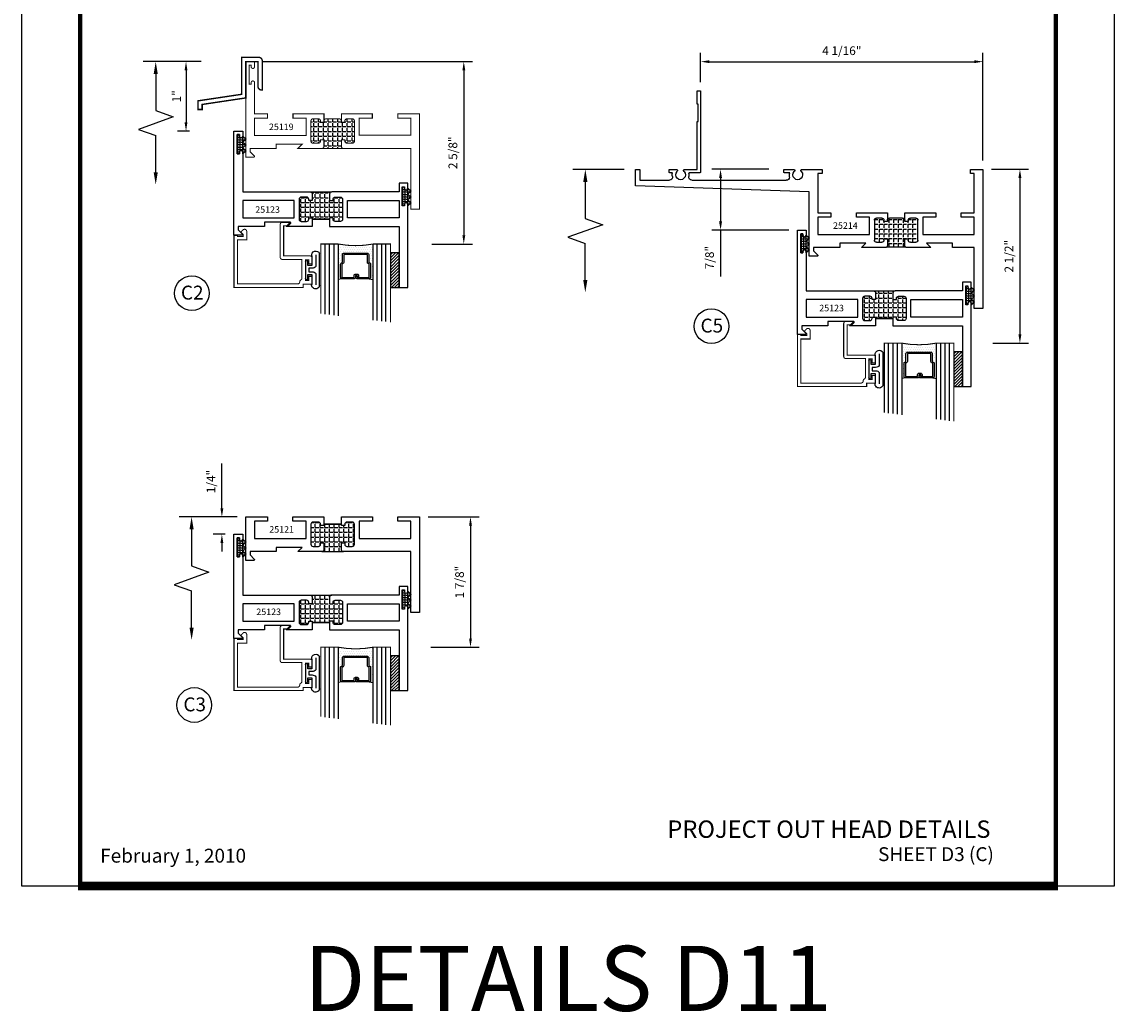
# Model space of a CAD drawing. Units: inches. Extents: x -12 to 120, y -91 to 3.
# Drawn here: x 21 to 37, y -45 to -31 of the extents above; entities that cross this region are included whole.
import ezdxf
from ezdxf.enums import TextEntityAlignment as Align

# ---------------------------------------------------------------- set-up
doc = ezdxf.new("R2010")
doc.units = ezdxf.units.IN
doc.header["$LTSCALE"] = 0.5
doc.header["$MEASUREMENT"] = 0
for name, color, linetype in [('Dimensions', 3, 'Continuous'), ('GLASS', 8, 'Continuous'), ('NEOPRENE', 2, 'Continuous'), ('Object', 6, 'Continuous'), ('OBJECTS', 6, 'Continuous'), ('Text', 4, 'Continuous'), ('THERMAL', 243, 'Continuous'), ('VINYL', 6, 'Continuous')]:
    doc.layers.add(name, color=color, linetype=linetype)
doc.styles.add('Arial', font='ARIAL.TTF')
doc.styles.add('Simplex', font='simplex.shx')
doc.dimstyles.new('Standard$0', dxfattribs={"dimtxt": 0.125, "dimasz": 0.125, "dimexe": 0.125, "dimexo": 0.125, "dimgap": 0.0625, "dimtad": 1, "dimdec": 5, "dimzin": 0, "dimdsep": 46, "dimlunit": 5, "dimtxsty": 'Simplex', "dimcen": 0, "dimadec": 1, "dimazin": 2, "dimtfac": 1, "dimtdec": 5, "dimtofl": 0, "dimtmove": 0, "dimatfit": 3, "dimfxl": 0, "dimfrac": 2, "dimtolj": 1, "dimtzin": 0, "dimlwd": -1, "dimlwe": -1, "dimarcsym": 0})
pattern_1 = [(0, (0, 0), (0, 0.06875), [0.05, -0.01875]), (90, (0, 0), (-0.06875, 4e-18), [0.05, -0.01875])]

# ---------------------------------------------------------------- blocks, each defined once
blk = doc.blocks.new('T25121')
at = {"layer": 'THERMAL'}
h = blk.add_hatch(dxfattribs=at)
h.set_pattern_fill('ANGLE', color=256, scale=0.25, style=0)
h.set_pattern_definition(pattern_1)
h.paths.add_polyline_path([(1.375, -0.375), (1.425, -0.375), (1.425, -0.394, 0.414214), (1.456, -0.425), (1.532, -0.425, 0.414214), (1.563, -0.394), (1.563, -0.105, 0.414214), (1.532, -0.074), (1.456, -0.074, 0.414214), (1.425, -0.105), (1.425, -0.124), (1.375, -0.124), (1.375, -0.105), (1.125, -0.105), (1.125, -0.124), (1.075, -0.124), (1.075, -0.105, 0.414214), (1.044, -0.074), (0.968, -0.074, 0.414214), (0.937, -0.105), (0.937, -0.394, 0.414214), (0.968, -0.425), (1.044, -0.425, 0.414214), (1.075, -0.394), (1.075, -0.375), (1.125, -0.375), (1.125, -0.469, -0.414214), (1.094, -0.5), (1.406, -0.5, -0.414214), (1.375, -0.469)])
blk.add_lwpolyline([(1.125, -0.105), (1.125, -0.124), (1.075, -0.124), (1.075, -0.105, 0.414214), (1.044, -0.074), (0.968, -0.074, 0.414214), (0.937, -0.105), (0.937, -0.394, 0.414214), (0.968, -0.425), (1.044, -0.425, 0.414214), (1.075, -0.394), (1.075, -0.375), (1.125, -0.375), (1.125, -0.469, -0.414214), (1.094, -0.5), (0.75, -0.5), (0.812, -0.438), (0.438, -0.438), (0.438, -0.5), (0.062, -0.5), (0.062, -0.548), (0.122, -0.608, -0.668179), (0.115, -0.625), (0, -0.625), (0, 0), (0.312, 0), (0.312, -0.063), (0.125, -0.063), (0.125, -0.313), (0.867, -0.313), (0.867, -0.063), (0.679, -0.063), (0.679, 0), (1.125, 0), (1.125, -0.105, -0.414214), (1.125, -0.105), (1.375, -0.105, -0.414214), (1.375, -0.105), (1.375, 0), (1.821, 0), (1.821, -0.063), (1.633, -0.063), (1.633, -0.313), (2.375, -0.313), (2.375, -0.28), (2.375, -0.063), (2.188, -0.063), (2.188, 0), (2.5, 0), (2.5, -1.375), (2.375, -1.375), (2.375, -0.5), (1.406, -0.5, -0.414214), (1.375, -0.469), (1.375, -0.375), (1.425, -0.375), (1.425, -0.394, 0.414214), (1.456, -0.425), (1.532, -0.425, 0.414214), (1.563, -0.394), (1.563, -0.105, 0.414214), (1.532, -0.074), (1.456, -0.074, 0.414214), (1.425, -0.105), (1.425, -0.124), (1.375, -0.124), (1.375, -0.105)], format="xyb", close=True)
blk.add_line((1.094, -0.5), (1.406, -0.5), dxfattribs=at)
blk = doc.blocks.new('DIM')
at = {"color": 0, "linetype": 'ByBlock'}
for p, q in [((-0.125, 0), (-0.864, 0)), ((-0.684, -0.18), (-0.684, -0.706)), ((-0.684, -1.592), (-0.684, -1.066))]:
    blk.add_line(p, q, dxfattribs=at)
for p, q in [((-0.684, -0.706), (-0.434, -0.796)), ((-0.434, -0.796), (-0.934, -0.976)), ((-0.934, -0.976), (-0.684, -1.066))]:
    blk.add_line(p, q)
for points in [[(-0.714, -0.18), (-0.654, -0.18), (-0.684, 0)], [(-0.714, -1.592), (-0.654, -1.592), (-0.684, -1.772)]]:
    blk.add_solid(points, dxfattribs=at)
at = {"layer": 'Defpoints', "color": 0, "linetype": 'ByBlock'}
blk.add_point((-0.684, -1.772), dxfattribs=at)
blk = doc.blocks.new('*D13')
at = {"color": 0}
for p, q in [((23.935, -31.522), (23.591, -31.522)), ((23.716, -31.647), (23.716, -32.397)), ((23.765, -32.522), (23.591, -32.522))]:
    blk.add_line(p, q, dxfattribs=at)
for points in [[(23.695, -31.647), (23.736, -31.647), (23.716, -31.522)], [(23.695, -32.397), (23.736, -32.397), (23.716, -32.522)]]:
    blk.add_solid(points, dxfattribs=at)
at = {"layer": 'Defpoints', "color": 0}
for p in [(24.06, -31.522), (23.716, -32.522), (23.89, -32.522)]:
    blk.add_point(p, dxfattribs=at)
at = {"color": 0, "insert": (23.579, -32.022), "char_height": 0.125, "attachment_point": 5, "rotation": 90, "style": 'Simplex'}
blk.add_mtext('\\A1;1"', dxfattribs=at)
blk = doc.blocks.new('*D14')
at = {"color": 0}
for p, q in [((24.232, -37.948), (24.232, -37.305)), ((24.451, -38.073), (24.107, -38.073)), ((24.281, -38.323), (24.107, -38.323)), ((24.232, -38.448), (24.232, -38.573))]:
    blk.add_line(p, q, dxfattribs=at)
for points in [[(24.211, -37.948), (24.253, -37.948), (24.232, -38.073)], [(24.211, -38.448), (24.253, -38.448), (24.232, -38.323)]]:
    blk.add_solid(points, dxfattribs=at)
at = {"layer": 'Defpoints', "color": 0}
for p in [(24.232, -38.073), (24.576, -38.073), (24.406, -38.323)]:
    blk.add_point(p, dxfattribs=at)
at = {"color": 0, "insert": (24.074, -37.564), "char_height": 0.125, "attachment_point": 5, "rotation": 90, "style": 'Simplex'}
blk.add_mtext('\\A1;1/4"', dxfattribs=at)
blk = doc.blocks.new('E15130')
at = {"const_width": 0.02}
blk.add_lwpolyline([(-0.688, -0.69), (-0.688, -0.565), (-0.06, -0.471), (-0.06, 0.06), (0.189, 0.06, -0.414214), (0.236, 0.013), (0.236, -0.408), (0.223, -0.408, -0.414214), (0.176, -0.361), (0.176, 0), (0, 0), (0, -0.523), (-0.628, -0.617), (-0.628, -0.69)], format="xyb", close=True, dxfattribs=at)
blk = doc.blocks.new('*D83')
at = {"color": 0}
for p, q in [((24.826, -31.522), (27.838, -31.522)), ((27.713, -31.647), (27.713, -34.022)), ((27.253, -34.147), (27.838, -34.147))]:
    blk.add_line(p, q, dxfattribs=at)
for points in [[(27.693, -31.647), (27.734, -31.647), (27.713, -31.522)], [(27.693, -34.022), (27.734, -34.022), (27.713, -34.147)]]:
    blk.add_solid(points, dxfattribs=at)
at = {"layer": 'Defpoints', "color": 0}
for p in [(24.701, -31.522), (27.128, -34.147), (27.713, -34.147)]:
    blk.add_point(p, dxfattribs=at)
at = {"color": 0, "insert": (27.556, -32.834), "char_height": 0.125, "attachment_point": 5, "rotation": 90, "style": 'Simplex'}
blk.add_mtext('\\A1;2 5/8"', dxfattribs=at)
blk = doc.blocks.new('*D84')
at = {"color": 0}
for p, q in [((27.201, -38.073), (27.934, -38.073)), ((27.809, -38.198), (27.809, -39.823)), ((27.238, -39.948), (27.934, -39.948))]:
    blk.add_line(p, q, dxfattribs=at)
for points in [[(27.789, -38.198), (27.83, -38.198), (27.809, -38.073)], [(27.789, -39.823), (27.83, -39.823), (27.809, -39.948)]]:
    blk.add_solid(points, dxfattribs=at)
at = {"layer": 'Defpoints', "color": 0}
for p in [(27.076, -38.073), (27.113, -39.948), (27.809, -39.948)]:
    blk.add_point(p, dxfattribs=at)
at = {"color": 0, "insert": (27.652, -39.011), "char_height": 0.125, "attachment_point": 5, "rotation": 90, "style": 'Simplex'}
blk.add_mtext('\\A1;1 7/8"', dxfattribs=at)
blk = doc.blocks.new('sheet')
at = {"linetype": 'Continuous'}
for points, const_width in [([(0.4188, 10.5226), (0.4188, -0.0309)], 0.0309), ([(7.4402, -0.0309), (7.4402, 10.5226)], 0.0309), ([(7.4557, 10.4916), (0.4033, 10.4916)], 0.0619), ([(7.4402, 9.9037), (0.4188, 9.9037)], 0.0309), ([(7.4402, 9.8294), (0.4188, 9.8294)], 0.0309), ([(0.4033, 0), (7.4557, 0)], 0.0619)]:
    blk.add_lwpolyline(points, dxfattribs=dict(at, const_width=const_width))
at = {"layer": 'Defpoints'}
blk.add_lwpolyline([(0, 0), (0, 10.4916), (7.8594, 10.4916), (7.8594, 0)], close=True, dxfattribs=at)
blk = doc.blocks.new('T25119')
at = {"layer": 'THERMAL'}
h = blk.add_hatch(dxfattribs=at)
h.set_pattern_fill('ANGLE', color=256, scale=0.25, style=0)
h.set_pattern_definition([(0, (142.016877, -31.701925), (0, 0.06875), [0.05, -0.01875]), (90, (142.016877, -31.701925), (-0.06875, 4e-18), [0.05, -0.01875])])
h.paths.add_polyline_path([(1.125, -0.874), (1.075, -0.874), (1.075, -0.855, 0.414214), (1.044, -0.824), (0.968, -0.824, 0.414214), (0.937, -0.855), (0.937, -1.144, 0.414214), (0.968, -1.175), (1.044, -1.175, 0.414214), (1.075, -1.144), (1.075, -1.125), (1.125, -1.125), (1.125, -1.219, -0.414214), (1.094, -1.25), (1.406, -1.25, -0.414214), (1.375, -1.219), (1.375, -1.125), (1.425, -1.125), (1.425, -1.144, 0.414214), (1.456, -1.175), (1.532, -1.175, 0.414214), (1.563, -1.144), (1.563, -0.855, 0.414214), (1.532, -0.824), (1.456, -0.824, 0.414214), (1.425, -0.855), (1.425, -0.874), (1.375, -0.874), (1.375, -0.855, 0.414214), (1.344, -0.824), (1.156, -0.824, 0.414214), (1.125, -0.855)])
at = {"const_width": 0.015}
blk.add_lwpolyline([(1.375, -0.855), (1.375, -0.75), (1.821, -0.75), (1.821, -0.813), (1.633, -0.813), (1.633, -1.061), (2.375, -1.061), (2.375, -1.028), (2.375, -0.813), (2.188, -0.813), (2.188, -0.75), (2.5, -0.75), (2.5, -2.125), (2.375, -2.125), (2.375, -1.25), (1.406, -1.25, -0.414214), (1.375, -1.219), (1.375, -1.125), (1.425, -1.125), (1.425, -1.144, 0.414214), (1.456, -1.175), (1.532, -1.175, 0.414214), (1.563, -1.144), (1.563, -0.855, 0.414214), (1.532, -0.824), (1.456, -0.824, 0.414214), (1.425, -0.855), (1.425, -0.874), (1.375, -0.874), (1.375, -0.855, 0.414214), (1.344, -0.824), (1.156, -0.824, 0.414214), (1.125, -0.855), (1.125, -0.874), (1.075, -0.874), (1.075, -0.855, 0.414214), (1.044, -0.824), (0.968, -0.824, 0.414214), (0.937, -0.855), (0.937, -1.144, 0.414214), (0.968, -1.175), (1.044, -1.175, 0.414214), (1.075, -1.144), (1.075, -1.125), (1.125, -1.125), (1.125, -1.219, -0.414214), (1.094, -1.25), (0.75, -1.25), (0.812, -1.188), (0.438, -1.188), (0.438, -1.25), (0.062, -1.25), (0.062, -1.298), (0.122, -1.358, -0.668179), (0.115, -1.375), (0, -1.375), (0, 0), (0.125, 0), (0.125, -0.075, -1), (0.078, -0.075), (0.078, -0.051), (0.047, -0.051), (0.047, -0.326), (0.078, -0.326), (0.078, -0.302, -1), (0.125, -0.302), (0.125, -0.75), (0.312, -0.75), (0.312, -0.813), (0.125, -0.813), (0.125, -1.063), (0.867, -1.063), (0.867, -0.813), (0.679, -0.813), (0.679, -0.75), (1.125, -0.75), (1.125, -0.855)], format="xyb", dxfattribs=at)
at = {"layer": 'THERMAL', "const_width": 0.015}
blk.add_lwpolyline([(1.094, -1.25), (1.406, -1.25)], dxfattribs=at)
blk = doc.blocks.new('T25123')
at = {"layer": 'THERMAL'}
h = blk.add_hatch(dxfattribs=at)
h.set_pattern_fill('ANGLE', color=256, scale=0.25, style=0)
h.set_pattern_definition(pattern_1)
h.paths.add_polyline_path([(-1.545, 0.125), (-1.595, 0.125), (-1.595, 0.144, 0.414214), (-1.626, 0.175), (-1.702, 0.175, 0.414214), (-1.733, 0.144), (-1.733, -0.144, 0.414214), (-1.702, -0.175), (-1.626, -0.175, 0.414214), (-1.595, -0.144), (-1.595, -0.125), (-1.545, -0.125), (-1.545, -0.144), (-1.295, -0.144), (-1.295, -0.125), (-1.245, -0.125), (-1.245, -0.144, 0.414214), (-1.214, -0.175), (-1.138, -0.175, 0.414214), (-1.107, -0.144), (-1.107, 0.144, 0.414214), (-1.138, 0.175), (-1.214, 0.175, 0.414214), (-1.245, 0.144), (-1.245, 0.125), (-1.295, 0.125), (-1.295, 0.219, -0.414214), (-1.264, 0.25), (-1.576, 0.25, -0.414214), (-1.545, 0.219)])
blk.add_lwpolyline([(-1.295, -0.144), (-1.295, -0.25), (-0.295, -0.25), (-0.295, -1.125), (-0.17, -1.125), (-0.17, 0.073, 1), (-0.217, 0.073), (-0.217, 0.049), (-0.248, 0.049), (-0.248, 0.324), (-0.217, 0.324), (-0.217, 0.3, 1), (-0.17, 0.3), (-0.17, 0.375), (-0.295, 0.375), (-0.295, 0.25), (-1.264, 0.25, 0.414214), (-1.295, 0.219), (-1.295, 0.125), (-1.245, 0.125), (-1.245, 0.144, -0.414214), (-1.214, 0.175), (-1.138, 0.175, -0.414214), (-1.107, 0.144), (-1.107, -0.144, -0.414214), (-1.138, -0.175), (-1.214, -0.175, -0.414214), (-1.245, -0.144), (-1.245, -0.125), (-1.295, -0.125), (-1.295, -0.144, -0.414214), (-1.295, -0.144), (-1.545, -0.144, -0.414214), (-1.545, -0.144), (-1.545, -0.25), (-1.92, -0.25), (-1.857, -0.188), (-2.232, -0.188), (-2.232, -0.25), (-2.608, -0.25), (-2.608, -0.298), (-2.548, -0.358, -0.668179), (-2.555, -0.375), (-2.67, -0.375), (-2.67, 1.125), (-2.545, 1.125), (-2.545, 1.05, -1), (-2.592, 1.05), (-2.592, 1.074), (-2.623, 1.074), (-2.623, 0.799), (-2.592, 0.799), (-2.592, 0.823, -1), (-2.545, 0.823), (-2.545, 0.25), (-1.576, 0.25, -0.414214), (-1.545, 0.219), (-1.545, 0.125), (-1.595, 0.125), (-1.595, 0.144, 0.414214), (-1.626, 0.175), (-1.702, 0.175, 0.414214), (-1.733, 0.144), (-1.733, -0.144, 0.414214), (-1.702, -0.175), (-1.626, -0.175, 0.414214), (-1.595, -0.144), (-1.595, -0.125), (-1.545, -0.125), (-1.545, -0.144)], format="xyb", close=True)
for points in [[(-1.803, 0.125), (-2.545, 0.125), (-2.545, -0.125), (-1.803, -0.125)], [(-1.037, 0.125), (-0.295, 0.125), (-0.295, -0.125), (-1.037, -0.125)]]:
    blk.add_lwpolyline(points, close=True)
blk.add_line((-1.576, 0.25), (-1.264, 0.25), dxfattribs=at)
blk = doc.blocks.new('E25501')
at = {"linetype": 'Continuous', "const_width": 0.015}
blk.add_lwpolyline([(-0.665, 0.316), (-0.665, -0.156, -0.414214), (-0.696, -0.187), (-0.808, -0.187, -0.668179), (-0.815, -0.17), (-0.782, -0.137), (-0.715, -0.137), (-0.715, 0.297), (-1.094, 0.297, -0.414214), (-1.125, 0.328), (-1.125, 0.41), (-1.075, 0.41), (-1.075, 0.353), (-1.028, 0.353), (-1.028, 0.648), (-1.075, 0.648), (-1.075, 0.59), (-1.125, 0.59), (-1.125, 0.703), (-0.996, 0.703), (-0.996, 0.75), (0, 0.75), (0, 0), (-0.05, 0), (-0.05, 0.016), (-0.133, 0.016), (-0.133, -0.011), (-0.105, -0.039, -0.414214), (-0.105, -0.053), (-0.13, -0.078, -0.668179), (-0.183, -0.056), (-0.183, 0.066), (-0.05, 0.066), (-0.05, 0.7), (-0.915, 0.7, 0.414214), (-0.946, 0.669, -0.272919), (-0.962, 0.642, 0.272919), (-0.978, 0.615), (-0.978, 0.347), (-0.696, 0.347, -0.414214)], format="xyb", close=True, dxfattribs=at)
blk = doc.blocks.new('GLASS-08')
at = {"layer": 'GLASS'}
h = blk.add_hatch(dxfattribs=at)
h.set_pattern_fill('DOTS', color=256, scale=0.5, style=0)
h.set_pattern_definition([(180, (2.131317, -5.120704), (-0.015625, 0.03125), [0, -0.03125])])
h.paths.add_polyline_path([(0.678, 0.135, 0.414214), (0.697, 0.155), (0.697, 0.269), (0.713, 0.277, 0.293619), (0.725, 0.295), (0.725, 0.485, 0.414214), (0.705, 0.505), (0.759, 0.514), (0.759, 0.005, 0.094986), (0.259, 0.005), (0.259, 0.514), (0.312, 0.505, 0.414214), (0.293, 0.485), (0.293, 0.295, 0.038808), (0.293, 0.292), (0.266, 0.287, -0.03318), (0.296, 0.283, 0.128766), (0.304, 0.277), (0.32, 0.269), (0.32, 0.155, 0.414214), (0.34, 0.135)])
for p, q in [((0.821, 1.106), (0.821, 0.005)), ((0.884, 1.114), (0.884, 0.005)), ((0.946, 1.122), (0.946, 0.005)), ((0.071, 1.013), (0.071, 0.005)), ((0.134, 1.02), (0.134, 0.005)), ((0.196, 0.005), (0.196, 1.028)), ((0.259, 0.005), (0.259, 1.036)), ((0.759, 1.099), (0.759, 0.005)), ((0.312, 0.505), (0.259, 0.514)), ((0.705, 0.505), (0.759, 0.514))]:
    blk.add_line(p, q, dxfattribs=at)
at = {"layer": 'GLASS', "color": 5, "const_width": 0.015}
blk.add_lwpolyline([(1.009, 1.13), (1.009, 0.005), (0.759, 0.005, 0.094986), (0.259, 0.005), (0.009, 0.005), (0.009, 1.005)], format="xyb", dxfattribs=at)
at = {"layer": 'GLASS'}
blk.add_lwpolyline([(0.529, 0.461), (0.529, 0.485), (0.705, 0.485), (0.705, 0.295), (0.689, 0.287, 0.293619), (0.678, 0.269), (0.678, 0.155), (0.34, 0.155), (0.34, 0.269, 0.293619), (0.328, 0.287), (0.312, 0.295), (0.312, 0.485), (0.488, 0.485), (0.488, 0.457, 0.414214), (0.508, 0.437), (0.532, 0.437, 0.414214), (0.551, 0.457), (0.551, 0.482), (0.532, 0.482), (0.532, 0.457), (0.508, 0.457), (0.508, 0.485, 0.414214), (0.488, 0.505), (0.312, 0.505, 0.414214), (0.293, 0.485), (0.293, 0.295, 0.293619), (0.304, 0.277), (0.32, 0.269), (0.32, 0.155, 0.414214), (0.34, 0.135), (0.678, 0.135, 0.414214), (0.697, 0.155), (0.697, 0.269), (0.713, 0.277, 0.293619), (0.725, 0.295), (0.725, 0.485, 0.414214), (0.705, 0.505), (0.529, 0.505, 0.414214), (0.51, 0.485), (0.51, 0.461)], format="xyb", close=True, dxfattribs=at)
blk = doc.blocks.new('A$C57EC28FC')
at = {"layer": 'THERMAL'}
h = blk.add_hatch(dxfattribs=at)
h.set_pattern_fill('ANGLE', color=256, scale=0.25, style=0)
h.set_pattern_definition([(0, (52.940974, 80.61261), (0, 0.06875), [0.05, -0.01875]), (90, (52.940974, 80.61261), (-0.06875, 4e-18), [0.05, -0.01875])])
h.paths.add_polyline_path([(3.625, 2.128), (3.575, 2.128), (3.575, 2.147, 0.414214), (3.544, 2.178), (3.468, 2.178, 0.414214), (3.437, 2.147), (3.437, 1.859, 0.414214), (3.468, 1.828), (3.544, 1.828, 0.414214), (3.575, 1.859), (3.575, 1.878), (3.625, 1.878), (3.625, 1.859, 0.414214), (3.656, 1.828), (3.844, 1.828, 0.414214), (3.875, 1.859), (3.875, 1.878), (3.925, 1.878), (3.925, 1.859, 0.414214), (3.956, 1.828), (4.032, 1.828, 0.414214), (4.063, 1.859), (4.063, 2.147, 0.414214), (4.032, 2.178), (3.956, 2.178, 0.414214), (3.925, 2.147), (3.925, 2.128), (3.875, 2.128), (3.875, 2.222, -0.198912), (3.884, 2.244), (3.616, 2.244, -0.198912), (3.625, 2.222)])
at = {"color": 6}
blk.add_line((3.616, 2.244), (3.884, 2.244), dxfattribs=at)
at = {"layer": 'OBJECTS'}
for p, q in [((5, 3.128), (4.875, 3.128)), ((4.875, 3.128), (4.875, 2.253)), ((5, 1.128), (5, 3.128)), ((2.615, 2.378), (2.5, 2.378)), ((2.5, 2.378), (2.5, 1.45)), ((2.562, 2.301), (2.622, 2.361)), ((2.562, 2.253), (2.562, 2.301)), ((2.938, 2.253), (2.562, 2.253)), ((2.938, 2.19), (2.938, 2.253)), ((3.594, 2.253), (3.25, 2.253)), ((3.25, 2.253), (3.312, 2.19)), ((3.625, 2.128), (3.625, 2.222)), ((3.875, 2.222), (3.875, 2.128)), ((4.25, 2.253), (3.906, 2.253)), ((4.188, 2.191), (4.25, 2.253)), ((4.875, 2.253), (4.562, 2.253)), ((4.562, 2.253), (4.562, 2.191)), ((2.625, 1.815), (2.625, 2.065)), ((2.625, 2.065), (3.367, 2.065)), ((3.312, 2.19), (2.938, 2.19)), ((3.367, 2.065), (3.367, 1.815)), ((3.437, 1.859), (3.437, 2.147)), ((3.468, 2.178), (3.544, 2.178)), ((3.575, 2.147), (3.575, 2.128)), ((3.575, 2.128), (3.625, 2.128)), ((3.875, 2.128), (3.925, 2.128)), ((3.925, 2.128), (3.925, 2.147)), ((3.956, 2.178), (4.032, 2.178)), ((4.063, 2.147), (4.063, 1.859)), ((4.133, 2.065), (4.875, 2.065)), ((4.133, 1.815), (4.133, 2.065)), ((4.562, 2.191), (4.188, 2.191)), ((4.875, 2.065), (4.875, 1.815)), ((2.812, 1.815), (2.625, 1.815)), ((2.625, 1.188), (2.625, 1.753)), ((2.625, 1.753), (2.812, 1.753)), ((2.812, 1.753), (2.812, 1.815)), ((3.367, 1.815), (3.179, 1.815)), ((3.179, 1.815), (3.179, 1.753)), ((3.179, 1.753), (3.625, 1.753)), ((3.544, 1.828), (3.468, 1.828)), ((3.625, 1.878), (3.575, 1.878)), ((3.575, 1.878), (3.575, 1.859)), ((3.625, 1.753), (3.625, 1.878)), ((3.844, 1.828), (3.656, 1.828)), ((3.925, 1.878), (3.875, 1.878)), ((3.875, 1.878), (3.875, 1.753)), ((3.875, 1.753), (4.321, 1.753)), ((3.925, 1.859), (3.925, 1.878)), ((4.032, 1.828), (3.956, 1.828)), ((4.321, 1.815), (4.133, 1.815)), ((4.321, 1.753), (4.321, 1.815)), ((4.875, 1.815), (4.687, 1.815)), ((4.687, 1.815), (4.687, 1.753)), ((4.687, 1.753), (4.875, 1.753)), ((4.875, 1.753), (4.875, 1.19)), ((2.5, 1.45), (0, 1.365)), ((0, 1.365), (0, 1.128)), ((0.062, 1.128), (0.062, 1.285)), ((0.062, 1.285), (0.487, 1.285)), ((0.81, 1.285), (2.17, 1.285)), ((0, 1.128), (0.062, 1.128)), ((0.483, 1.168), (0.483, 1.138)), ((0.532, 1.178), (0.493, 1.178)), ((0.493, 1.128), (0.601, 1.128)), ((0.696, 1.128), (0.887, 1.128)), ((0.927, 1.178), (0.765, 1.178)), ((0.887, 1.128), (0.887, 0.438)), ((0.937, 0), (0.937, 1.168)), ((2.132, 1.168), (2.132, 1.138)), ((2.219, 1.178), (2.142, 1.178)), ((2.142, 1.128), (2.288, 1.128)), ((2.215, 1.24), (2.215, 1.207)), ((2.382, 1.128), (2.685, 1.128)), ((2.685, 1.188), (2.625, 1.188)), ((2.685, 1.128), (2.685, 1.188)), ((4.875, 1.19), (4.82, 1.19)), ((4.82, 1.19), (4.82, 1.128)), ((4.82, 1.128), (5, 1.128)), ((0.887, 0.438), (0.902, 0.438)), ((0.902, 0.438), (0.902, 0.188)), ((0.902, 0.188), (0.887, 0.188)), ((0.887, 0.188), (0.887, 0)), ((0.887, 0), (0.937, 0))]:
    blk.add_line(p, q, dxfattribs=at)
for centre, radius, start, end in [((2.615, 2.368), 0.01, 315, 90), ((3.594, 2.222), 0.031, 0, 90), ((3.906, 2.222), 0.031, 90, 180), ((3.468, 2.147), 0.031, 90, 180), ((3.544, 2.147), 0.031, 0, 90), ((3.956, 2.147), 0.031, 90, 180), ((4.032, 2.147), 0.031, 0, 90), ((3.468, 1.859), 0.031, 180, 270), ((3.544, 1.859), 0.031, 270, 0), ((3.656, 1.859), 0.031, 180, 270), ((3.844, 1.859), 0.031, 270, 0), ((3.956, 1.859), 0.031, 180, 270), ((4.032, 1.859), 0.031, 270, 0), ((0.487, 1.24), 0.045, 348.3073, 90), ((0.648, 1.207), 0.07, 316.2575, 223.7425), ((0.81, 1.24), 0.045, 90, 191.6927), ((2.17, 1.24), 0.045, 0, 90), ((2.335, 1.207), 0.07, 316.2575, 223.7425), ((0.493, 1.168), 0.01, 90, 180), ((0.493, 1.138), 0.01, 180, 270), ((0.648, 1.207), 0.12, 168.3073, 193.7689), ((0.58, 1.141), 0.025, 329, 43.7425), ((0.717, 1.141), 0.025, 136.2575, 211), ((0.648, 1.207), 0.12, 346.2311, 11.6927), ((0.927, 1.168), 0.01, 0, 90), ((2.142, 1.168), 0.01, 90, 180), ((2.142, 1.138), 0.01, 180, 270), ((2.335, 1.207), 0.12, 180, 193.7689), ((2.267, 1.141), 0.025, 329, 43.7425), ((2.404, 1.141), 0.025, 136.2575, 211)]:
    blk.add_arc(centre, radius, start, end, dxfattribs=at)
blk = doc.blocks.new('*D284')
at = {"color": 0}
for p, q in [((32.102, -33.072), (31.283, -33.072)), ((31.408, -33.197), (31.408, -33.822)), ((32.389, -33.947), (31.283, -33.947)), ((31.408, -33.947), (31.408, -34.614))]:
    blk.add_line(p, q, dxfattribs=at)
for points in [[(31.387, -33.197), (31.429, -33.197), (31.408, -33.072)], [(31.387, -33.822), (31.429, -33.822), (31.408, -33.947)]]:
    blk.add_solid(points, dxfattribs=at)
at = {"layer": 'Defpoints', "color": 0}
for p in [(32.227, -33.072), (31.408, -33.947), (32.514, -33.947)]:
    blk.add_point(p, dxfattribs=at)
at = {"color": 0, "insert": (31.25, -34.343), "char_height": 0.125, "attachment_point": 5, "rotation": 90, "style": 'Simplex'}
blk.add_mtext('\\A1;7/8"', dxfattribs=at)
blk = doc.blocks.new('*D285')
at = {"color": 0}
for p, q in [((35.309, -33.072), (35.841, -33.072)), ((35.716, -33.197), (35.716, -35.447)), ((35.324, -35.572), (35.841, -35.572))]:
    blk.add_line(p, q, dxfattribs=at)
for points in [[(35.695, -33.197), (35.737, -33.197), (35.716, -33.072)], [(35.695, -35.447), (35.737, -35.447), (35.716, -35.572)]]:
    blk.add_solid(points, dxfattribs=at)
at = {"layer": 'Defpoints', "color": 0}
for p in [(35.184, -33.072), (35.199, -35.572), (35.716, -35.572)]:
    blk.add_point(p, dxfattribs=at)
at = {"color": 0, "insert": (35.558, -34.322), "char_height": 0.125, "attachment_point": 5, "rotation": 90, "style": 'Simplex'}
blk.add_mtext('\\A1;2 1/2"', dxfattribs=at)
blk = doc.blocks.new('*D294')
at = {"color": 0}
for p, q in [((31.121, -31.819), (31.121, -31.398)), ((35.184, -32.947), (35.184, -31.398)), ((31.246, -31.523), (35.059, -31.523))]:
    blk.add_line(p, q, dxfattribs=at)
for points in [[(31.246, -31.502), (31.246, -31.544), (31.121, -31.523)], [(35.059, -31.502), (35.059, -31.544), (35.184, -31.523)]]:
    blk.add_solid(points, dxfattribs=at)
at = {"layer": 'Defpoints', "color": 0}
for p in [(35.184, -31.523), (31.121, -31.944), (35.184, -33.072)]:
    blk.add_point(p, dxfattribs=at)
at = {"color": 0, "insert": (33.153, -31.365), "char_height": 0.125, "attachment_point": 5, "style": 'Simplex'}
blk.add_mtext('\\A1;4 1/16"', dxfattribs=at)
blk = doc.blocks.new('A$C53E67020')
at = {"layer": 'VINYL'}
for p, q in [((0, 0.049), (0, 0.51)), ((0.112, 0.475), (0.112, 0.337)), ((0.112, 0.337), (0.169, 0.337)), ((0.169, 0.337), (0.169, 0.394)), ((0.204, 0.394), (0.204, 0.149)), ((0.169, 0.207), (0.112, 0.207)), ((0.112, 0.207), (0.112, 0.069)), ((0.169, 0.149), (0.169, 0.207)), ((0.112, 0.069), (0.112, 0.069))]:
    blk.add_line(p, q, dxfattribs=at)
blk.add_lwpolyline([(0.054, 0.492), (0.054, 0.322, 0.251638), (0.106, 0.297), (0.154, 0.297), (0.154, 0.247), (0.106, 0.247, 0.251638), (0.054, 0.222), (0.054, 0.059)], format="xyb", dxfattribs=at)
for centre, radius, start, end in [((0.054, 0.485), 0.0595, 350.012, 155.1398), ((0.186, 0.394), 0.0175, 0, 180), ((0.057, 0.057), 0.0572, 188.6641, 11.5451), ((0.186, 0.149), 0.0175, 180, 0)]:
    blk.add_arc(centre, radius, start, end, dxfattribs=at)

msp = doc.modelspace()

# ---------------------------------------------------------------- hatches: boundary and pattern name
h = msp.add_hatch()
h.set_pattern_fill('ANSI31', color=256, scale=0.25, style=0)
h.set_pattern_definition([(45, (19.26785, -43.72193), (-0.02209709, 0.02209709), [])])
h.paths.add_polyline_path([(26.65617, -34.271567), (26.78117, -34.271567), (26.78117, -34.771567), (26.65617, -34.771567)])
h = msp.add_hatch()
h.set_pattern_fill('ANSI31', color=256, scale=0.25, style=0)
h.set_pattern_definition([(45, (27.376155, -45.147752), (-0.02209709, 0.02209709), [])])
h.paths.add_polyline_path([(34.764477, -35.697388), (34.889477, -35.697388), (34.889477, -36.197388), (34.764477, -36.197388)])
h = msp.add_hatch()
h.set_pattern_fill('ANSI31', color=256, scale=0.25, style=0)
h.set_pattern_definition([(45, (19.26785, -49.523546), (-0.02209709, 0.02209709), [])])
h.paths.add_polyline_path([(26.65617, -40.073182), (26.78117, -40.073182), (26.78117, -40.573182), (26.65617, -40.573182)])
at = {"layer": 'NEOPRENE'}
h = msp.add_hatch(dxfattribs=at)
h.set_pattern_fill('ANGLE', color=256, scale=0.125, style=0)
h.set_pattern_definition([(180, (-79.625218, -40.07758), (0, 0.034375), [0.025, -0.009375]), (90, (-79.625218, -40.07758), (0.034375, 2e-18), [0.025, -0.009375])])
edge = h.paths.add_edge_path()
edge.add_arc((24.50767, -32.59683), 0.0235, 180, 360)
edge.add_line((24.53117, -32.59683), (24.53117, -32.592536))
edge.add_line((24.53117, -32.592536), (24.57917, -32.63723))
edge.add_line((24.57917, -32.63723), (24.53417, -32.679131))
edge.add_line((24.53417, -32.679131), (24.57917, -32.721031))
edge.add_line((24.57917, -32.721031), (24.53417, -32.762931))
edge.add_line((24.53417, -32.762931), (24.57917, -32.804832))
edge.add_line((24.57917, -32.804832), (24.53117, -32.849526))
edge.add_line((24.53117, -32.849526), (24.53117, -32.82383))
edge.add_arc((24.50767, -32.82383), 0.0235, 0, 180)
edge.add_line((24.48417, -32.82383), (24.48417, -32.84783))
edge.add_line((24.48417, -32.84783), (24.453159, -32.84783))
edge.add_line((24.453159, -32.84783), (24.453159, -32.57283))
edge.add_line((24.453159, -32.57283), (24.48417, -32.57283))
edge.add_line((24.48417, -32.57283), (24.48417, -32.59683))
h = msp.add_hatch(dxfattribs=at)
h.set_pattern_fill('ANGLE', color=256, scale=0.125, style=0)
h.set_pattern_definition([(180, (-77.250218, -40.82758), (0, 0.034375), [0.025, -0.009375]), (90, (-77.250218, -40.82758), (0.034375, 2e-18), [0.025, -0.009375])])
edge = h.paths.add_edge_path()
edge.add_arc((26.88267, -33.34683), 0.0235, 180, 360)
edge.add_line((26.90617, -33.34683), (26.90617, -33.342536))
edge.add_line((26.90617, -33.342536), (26.95417, -33.38723))
edge.add_line((26.95417, -33.38723), (26.90917, -33.429131))
edge.add_line((26.90917, -33.429131), (26.95417, -33.471031))
edge.add_line((26.95417, -33.471031), (26.90917, -33.512931))
edge.add_line((26.90917, -33.512931), (26.95417, -33.554832))
edge.add_line((26.95417, -33.554832), (26.90617, -33.599526))
edge.add_line((26.90617, -33.599526), (26.90617, -33.57383))
edge.add_arc((26.88267, -33.57383), 0.0235, 0, 180)
edge.add_line((26.85917, -33.57383), (26.85917, -33.59783))
edge.add_line((26.85917, -33.59783), (26.828159, -33.59783))
edge.add_line((26.828159, -33.59783), (26.828159, -33.32283))
edge.add_line((26.828159, -33.32283), (26.85917, -33.32283))
edge.add_line((26.85917, -33.32283), (26.85917, -33.34683))
h = msp.add_hatch(dxfattribs=at)
h.set_pattern_fill('ANGLE', color=256, scale=0.125, style=0)
h.set_pattern_definition([(180, (-71.516912, -41.5034), (0, 0.034375), [0.025, -0.009375]), (90, (-71.516912, -41.5034), (0.034375, 2e-18), [0.025, -0.009375])])
edge = h.paths.add_edge_path()
edge.add_arc((32.615977, -34.022651), 0.0235, 180, 360)
edge.add_line((32.639477, -34.022651), (32.639477, -34.018358))
edge.add_line((32.639477, -34.018358), (32.687477, -34.063052))
edge.add_line((32.687477, -34.063052), (32.642477, -34.104952))
edge.add_line((32.642477, -34.104952), (32.687477, -34.146852))
edge.add_line((32.687477, -34.146852), (32.642477, -34.188753))
edge.add_line((32.642477, -34.188753), (32.687477, -34.230653))
edge.add_line((32.687477, -34.230653), (32.639477, -34.275347))
edge.add_line((32.639477, -34.275347), (32.639477, -34.249651))
edge.add_arc((32.615977, -34.249651), 0.0235, 0, 180)
edge.add_line((32.592477, -34.249651), (32.592477, -34.273651))
edge.add_line((32.592477, -34.273651), (32.561465, -34.273651))
edge.add_line((32.561465, -34.273651), (32.561465, -33.998651))
edge.add_line((32.561465, -33.998651), (32.592477, -33.998651))
edge.add_line((32.592477, -33.998651), (32.592477, -34.022651))
h = msp.add_hatch(dxfattribs=at)
h.set_pattern_fill('ANGLE', color=256, scale=0.125, style=0)
h.set_pattern_definition([(180, (-69.141912, -42.2534), (0, 0.034375), [0.025, -0.009375]), (90, (-69.141912, -42.2534), (0.034375, 2e-18), [0.025, -0.009375])])
edge = h.paths.add_edge_path()
edge.add_arc((34.990977, -34.772651), 0.0235, 180, 360)
edge.add_line((35.014477, -34.772651), (35.014477, -34.768358))
edge.add_line((35.014477, -34.768358), (35.062477, -34.813052))
edge.add_line((35.062477, -34.813052), (35.017477, -34.854952))
edge.add_line((35.017477, -34.854952), (35.062477, -34.896852))
edge.add_line((35.062477, -34.896852), (35.017477, -34.938753))
edge.add_line((35.017477, -34.938753), (35.062477, -34.980653))
edge.add_line((35.062477, -34.980653), (35.014477, -35.025347))
edge.add_line((35.014477, -35.025347), (35.014477, -34.999651))
edge.add_arc((34.990977, -34.999651), 0.0235, 0, 180)
edge.add_line((34.967477, -34.999651), (34.967477, -35.023651))
edge.add_line((34.967477, -35.023651), (34.936465, -35.023651))
edge.add_line((34.936465, -35.023651), (34.936465, -34.748651))
edge.add_line((34.936465, -34.748651), (34.967477, -34.748651))
edge.add_line((34.967477, -34.748651), (34.967477, -34.772651))
h = msp.add_hatch(dxfattribs=at)
h.set_pattern_fill('ANGLE', color=256, scale=0.125, style=0)
h.set_pattern_definition([(180, (-79.625218, -45.879195), (0, 0.034375), [0.025, -0.009375]), (90, (-79.625218, -45.879195), (0.034375, 2e-18), [0.025, -0.009375])])
edge = h.paths.add_edge_path()
edge.add_arc((24.50767, -38.398445), 0.0235, 180, 360)
edge.add_line((24.53117, -38.398445), (24.53117, -38.394152))
edge.add_line((24.53117, -38.394152), (24.57917, -38.438845))
edge.add_line((24.57917, -38.438845), (24.53417, -38.480746))
edge.add_line((24.53417, -38.480746), (24.57917, -38.522646))
edge.add_line((24.57917, -38.522646), (24.53417, -38.564547))
edge.add_line((24.53417, -38.564547), (24.57917, -38.606447))
edge.add_line((24.57917, -38.606447), (24.53117, -38.651141))
edge.add_line((24.53117, -38.651141), (24.53117, -38.625445))
edge.add_arc((24.50767, -38.625445), 0.0235, 0, 180)
edge.add_line((24.48417, -38.625445), (24.48417, -38.649445))
edge.add_line((24.48417, -38.649445), (24.453159, -38.649445))
edge.add_line((24.453159, -38.649445), (24.453159, -38.374445))
edge.add_line((24.453159, -38.374445), (24.48417, -38.374445))
edge.add_line((24.48417, -38.374445), (24.48417, -38.398445))
h = msp.add_hatch(dxfattribs=at)
h.set_pattern_fill('ANGLE', color=256, scale=0.125, style=0)
h.set_pattern_definition([(180, (-77.250218, -46.629195), (0, 0.034375), [0.025, -0.009375]), (90, (-77.250218, -46.629195), (0.034375, 2e-18), [0.025, -0.009375])])
edge = h.paths.add_edge_path()
edge.add_arc((26.88267, -39.148445), 0.0235, 180, 360)
edge.add_line((26.90617, -39.148445), (26.90617, -39.144152))
edge.add_line((26.90617, -39.144152), (26.95417, -39.188845))
edge.add_line((26.95417, -39.188845), (26.90917, -39.230746))
edge.add_line((26.90917, -39.230746), (26.95417, -39.272646))
edge.add_line((26.95417, -39.272646), (26.90917, -39.314547))
edge.add_line((26.90917, -39.314547), (26.95417, -39.356447))
edge.add_line((26.95417, -39.356447), (26.90617, -39.401141))
edge.add_line((26.90617, -39.401141), (26.90617, -39.375445))
edge.add_arc((26.88267, -39.375445), 0.0235, 0, 180)
edge.add_line((26.85917, -39.375445), (26.85917, -39.399445))
edge.add_line((26.85917, -39.399445), (26.828159, -39.399445))
edge.add_line((26.828159, -39.399445), (26.828159, -39.124445))
edge.add_line((26.828159, -39.124445), (26.85917, -39.124445))
edge.add_line((26.85917, -39.124445), (26.85917, -39.148445))

# ---------------------------------------------------------------- linework, layer by layer
for points in [[(26.78117, -34.771567), (26.78117, -34.271567), (26.65617, -34.271567), (26.65617, -34.771567), (26.78117, -34.771567)], [(34.889477, -36.197388), (34.889477, -35.697388), (34.764477, -35.697388), (34.764477, -36.197388), (34.889477, -36.197388)], [(26.78117, -40.573182), (26.78117, -40.073182), (26.65617, -40.073182), (26.65617, -40.573182), (26.78117, -40.573182)]]:
    msp.add_lwpolyline(points)
for centre in [(23.799515, -34.85469), (31.276367, -35.32932), (23.834708, -40.779776)]:
    msp.add_circle(centre, 0.24972)
for points in [[(24.48417, -32.59683, 1), (24.53117, -32.59683), (24.53117, -32.592536), (24.57917, -32.63723), (24.53417, -32.679131), (24.57917, -32.721031), (24.53417, -32.762931), (24.57917, -32.804832), (24.53117, -32.849526), (24.53117, -32.82383, 1), (24.48417, -32.82383), (24.48417, -32.84783), (24.453159, -32.84783), (24.453159, -32.57283), (24.48417, -32.57283)], [(26.85917, -33.34683, 1), (26.90617, -33.34683), (26.90617, -33.342536), (26.95417, -33.38723), (26.90917, -33.429131), (26.95417, -33.471031), (26.90917, -33.512931), (26.95417, -33.554832), (26.90617, -33.599526), (26.90617, -33.57383, 1), (26.85917, -33.57383), (26.85917, -33.59783), (26.828159, -33.59783), (26.828159, -33.32283), (26.85917, -33.32283)], [(32.592477, -34.022651, 1), (32.639477, -34.022651), (32.639477, -34.018358), (32.687477, -34.063052), (32.642477, -34.104952), (32.687477, -34.146852), (32.642477, -34.188753), (32.687477, -34.230653), (32.639477, -34.275347), (32.639477, -34.249651, 1), (32.592477, -34.249651), (32.592477, -34.273651), (32.561465, -34.273651), (32.561465, -33.998651), (32.592477, -33.998651)], [(34.967477, -34.772651, 1), (35.014477, -34.772651), (35.014477, -34.768358), (35.062477, -34.813052), (35.017477, -34.854952), (35.062477, -34.896852), (35.017477, -34.938753), (35.062477, -34.980653), (35.014477, -35.025347), (35.014477, -34.999651, 1), (34.967477, -34.999651), (34.967477, -35.023651), (34.936465, -35.023651), (34.936465, -34.748651), (34.967477, -34.748651)], [(24.48417, -38.398445, 1), (24.53117, -38.398445), (24.53117, -38.394152), (24.57917, -38.438845), (24.53417, -38.480746), (24.57917, -38.522646), (24.53417, -38.564547), (24.57917, -38.606447), (24.53117, -38.651141), (24.53117, -38.625445, 1), (24.48417, -38.625445), (24.48417, -38.649445), (24.453159, -38.649445), (24.453159, -38.374445), (24.48417, -38.374445)], [(26.85917, -39.148445, 1), (26.90617, -39.148445), (26.90617, -39.144152), (26.95417, -39.188845), (26.90917, -39.230746), (26.95417, -39.272646), (26.90917, -39.314547), (26.95417, -39.356447), (26.90617, -39.401141), (26.90617, -39.375445, 1), (26.85917, -39.375445), (26.85917, -39.399445), (26.828159, -39.399445), (26.828159, -39.124445), (26.85917, -39.124445)]]:
    msp.add_lwpolyline(points, format="xyb", close=True, dxfattribs=at)

# ---------------------------------------------------------------- block references
at = {"xscale": 2, "yscale": 2, "zscale": 2}
msp.add_blockref('sheet', (21.353256, -43.384667), dxfattribs=at)
at = {"rotation": 359.9999999999968}
msp.add_blockref('E15130', (24.57617, -31.521567), dxfattribs=at)
at = {"xscale": -1, "rotation": 180}
msp.add_blockref('A$C57EC28FC', (30.184477, -31.944388), dxfattribs=at)
at = {"layer": 'Dimensions'}
for p in [(23.963737, -31.521567), (30.14587, -33.072388), (24.479977, -38.073182)]:
    msp.add_blockref('DIM', p, dxfattribs=at)
at = {"layer": 'Object'}
for name, p in [('T25119', (24.57617, -31.521567)), ('T25123', (27.07617, -33.646567)), ('T25123', (35.184477, -35.072388)), ('T25121', (24.57617, -38.073182)), ('T25123', (27.07617, -39.448182))]:
    msp.add_blockref(name, p, dxfattribs=at)
at = {"layer": 'Object', "xscale": -1}
for p in [(25.637709, -34.793158), (33.746015, -36.21898), (25.637709, -40.594774)]:
    msp.add_blockref('A$C53E67020', p, dxfattribs=at)
at = {"layer": 'OBJECTS', "rotation": 180}
for p in [(24.40617, -34.021567), (32.514477, -35.447388), (24.40617, -39.823182)]:
    msp.add_blockref('E25501', p, dxfattribs=at)
at = {"layer": 'VINYL', "xscale": -1, "rotation": 180}
for p in [(25.647545, -34.141771), (33.755852, -35.567592), (25.647545, -39.943386)]:
    msp.add_blockref('GLASS-08', p, dxfattribs=at)

# ---------------------------------------------------------------- texts
at = {"style": 'Arial'}
for s, p in [('C2', (23.642714, -34.945863)), ('C5', (31.119565, -35.420493)), ('C3', (23.677907, -40.870949))]:
    msp.add_text(s, height=0.2, dxfattribs=at).set_placement(p)
at = {"layer": 'Object', "color": 0, "insert": (22.480834, -42.847793), "char_height": 0.2, "width": 4.74617835, "attachment_point": 1, "style": 'Arial'}
msp.add_mtext('February 1, 2010', dxfattribs=at)
at = {"layer": 'Text', "style": 'Simplex'}
for s, p in [('25119', (24.909315, -32.507516)), ('25123', (24.71254, -33.698006)), ('25214', (33.026635, -33.928286)), ('25123', (32.828682, -35.114846)), ('25121', (24.914403, -38.300178)), ('25123', (24.727798, -39.485696))]:
    msp.add_text(s, height=0.09375, dxfattribs=at).set_placement(p)
at = {"layer": 'Text', "linetype": 'Continuous', "style": 'Arial'}
msp.add_text('PROJECT OUT HEAD DETAILS', height=0.25, dxfattribs=at).set_placement((30.642128, -42.691188))
at = {"layer": 'Text'}
msp.add_text('SHEET D3 (C)', height=0.2, dxfattribs=at).set_placement((33.67495, -43.025962))
at = {"layer": 'Text', "style": 'Simplex'}
msp.add_text('DETAILS D11', height=0.9375, dxfattribs=at).set_placement((29.212631, -44.71394), align=Align.MIDDLE_CENTER)

# ---------------------------------------------------------------- dimensions: what is measured, and where the dimension line sits
dim = msp.add_linear_dim(base=(35.184477, -31.523033), p1=(31.121477, -31.944388), p2=(35.184477, -33.072388), dimstyle='Standard$0', override={"dimpost": '"'})
dim.commit()
dim.dimension.update_dxf_attribs({"geometry": '*D294', "text_midpoint": (33.152977, -31.365295)})
for base, p1, p2, picture, middle in [((23.715505, -32.521567), (24.05993, -31.521567), (23.88993, -32.521567), '*D13', (23.5786, -32.021567)), ((27.713448, -34.146567), (24.70117, -31.521567), (27.127929, -34.146567), '*D83', (27.55571, -32.834067)), ((35.715866, -35.572388), (35.184477, -33.072388), (35.199486, -35.572388), '*D285', (35.558128, -34.322388)), ((24.231907, -38.073182), (24.40617, -38.323182), (24.57617, -38.073182), '*D14', (24.074169, -37.564254)), ((27.809407, -39.948182), (27.07617, -38.073182), (27.113254, -39.948182), '*D84', (27.651668, -39.010682))]:
    dim = msp.add_linear_dim(base=base, p1=p1, p2=p2, angle=90, dimstyle='Standard$0', override={"dimpost": '"'})
    dim.commit()
    dim.dimension.update_dxf_attribs({"geometry": picture, "text_midpoint": middle})
dim = msp.add_linear_dim(base=(31.408066, -33.947388), p1=(32.227047, -33.072388), p2=(32.514477, -33.947388), angle=90, dimstyle='Standard$0', override={"dimpost": '"'})
dim.commit()
dim.dimension.update_dxf_attribs({"geometry": '*D284', "text_midpoint": (31.408066, -34.343222), "dimtype": 160})

doc.saveas('drawing.dxf')
